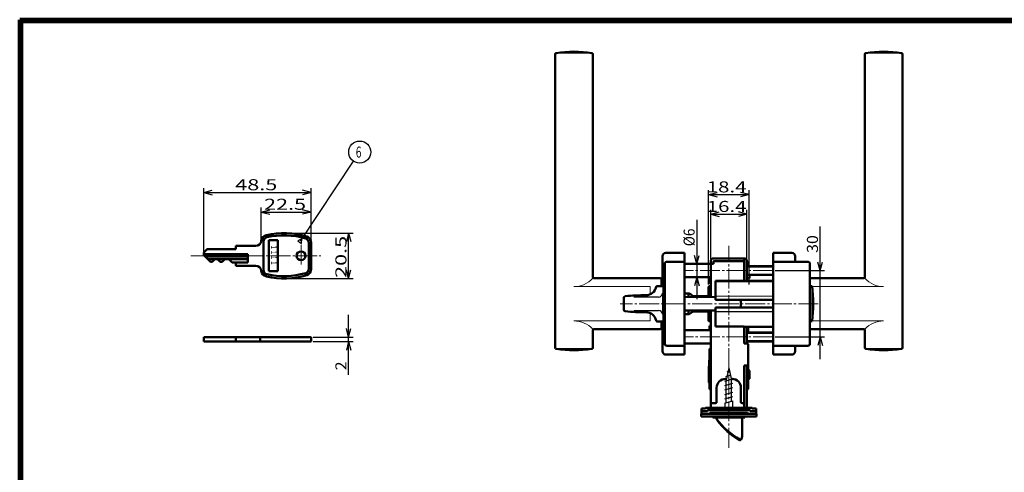
# Model space of a CAD drawing. Extents: x -381 to 401, y -277 to 277.
# Drawn here: x -381 to 65, y 72 to 277 of the extents above; entities that cross this region are included whole.
import ezdxf
from ezdxf.enums import TextEntityAlignment as Align

# ---------------------------------------------------------------- set-up
doc = ezdxf.new("R2010")
doc.units = 0
doc.header["$MEASUREMENT"] = 0
doc.linetypes.add('CENTER', pattern=[12, 9, -1, 1, -1])
for name, color, linetype in [('1', 2, 'CONTINUOUS'), ('2', 3, 'CONTINUOUS'), ('3', 4, 'CONTINUOUS')]:
    doc.layers.add(name, color=color, linetype=linetype)
doc.styles.get("Standard").update_dxf_attribs({"font": 'txt', "bigfont": 'BIGFONT'})
doc.dimstyles.get("Standard").update_dxf_attribs({"dimscale": 2, "dimtxt": 2.5, "dimasz": 2, "dimexe": 2, "dimexo": 0.5, "dimgap": 0.5, "dimtad": 1, "dimzin": 0, "dimdsep": 46, "dimtxsty": 'STANDARD', "dimcen": 0.09, "dimadec": 0, "dimazin": 0, "dimtfac": 1, "dimtdec": 4, "dimtofl": 0, "dimtmove": 0, "dimatfit": 3, "dimfxl": 1, "dimtolj": 1, "dimtzin": 0, "dimarcsym": 0})

# ---------------------------------------------------------------- blocks, each defined once
blk = doc.blocks.new('*D14')
at = {"layer": '2', "lineweight": 25}
for p, q in [((-260.137973, 180.085451), (-229.872635, 180.085451)), ((-231.872635, 180.085451), (-232.907911, 176.221748)), ((-231.872635, 159.585451), (-231.872635, 180.085451)), ((-231.872635, 180.085451), (-230.837359, 176.221748)), ((-231.872635, 159.585451), (-232.907911, 163.449154)), ((-231.872635, 159.585451), (-230.837359, 163.449154)), ((-260.137973, 159.585451), (-229.872635, 159.585451))]:
    blk.add_line(p, q, dxfattribs=at)
blk.add_text('20.5', height=5, rotation=90, dxfattribs=at).set_placement((-232.872635, 159.835451), (-232.872635, 178.835451), align=Align.FIT)
blk = doc.blocks.new('*D15')
at = {"layer": '2', "lineweight": 25}
for p, q in [((-271.371123, 177.570856), (-271.371123, 191.633026)), ((-271.371123, 189.633026), (-267.50742, 190.668302)), ((-271.371123, 189.633026), (-267.50742, 188.59775)), ((-271.371123, 189.633026), (-248.887973, 189.633026)), ((-248.887973, 189.633026), (-252.751676, 190.668302)), ((-248.887973, 189.633026), (-252.751676, 188.59775))]:
    blk.add_line(p, q, dxfattribs=at)
blk.add_text('22.5', height=5, dxfattribs=at).set_placement((-270.129548, 190.633026), (-251.129548, 190.633026), align=Align.FIT)
blk = doc.blocks.new('*D16')
at = {"layer": '2', "lineweight": 25}
for p, q in [((-297.387973, 171.735451), (-297.387973, 200.469299)), ((-248.887973, 176.904479), (-248.887973, 200.469299)), ((-297.387973, 198.469299), (-293.524269, 199.504575)), ((-297.387973, 198.469299), (-293.524269, 197.434023)), ((-297.387973, 198.469299), (-248.887973, 198.469299)), ((-248.887973, 198.469299), (-252.751676, 199.504575)), ((-248.887973, 198.469299), (-252.751676, 197.434023))]:
    blk.add_line(p, q, dxfattribs=at)
blk.add_text('48.5', height=5, dxfattribs=at).set_placement((-283.137973, 199.469299), (-264.137973, 199.469299), align=Align.FIT)
blk = doc.blocks.new('*D17')
at = {"layer": '2', "lineweight": 25}
for p, q in [((-231.872635, 116.061424), (-231.872635, 143.061424)), ((-231.872635, 133.061424), (-232.907911, 136.925128)), ((-231.872635, 133.061424), (-230.837359, 136.925128)), ((-247.887973, 133.061424), (-229.872635, 133.061424)), ((-247.887973, 131.061424), (-229.872635, 131.061424)), ((-231.872635, 131.061424), (-232.907911, 127.197721)), ((-231.872635, 131.061424), (-230.837359, 127.197721))]:
    blk.add_line(p, q, dxfattribs=at)
blk.add_text('2', height=5, rotation=90, dxfattribs=at).set_placement((-232.872635, 118.061424), (-232.872635, 122.061424), align=Align.FIT)
blk = doc.blocks.new('*D23')
at = {"layer": '2', "lineweight": 25}
for p, q in [((-18.703018, 123.149401), (-18.703018, 183.149401)), ((-18.703018, 163.149401), (-19.738294, 167.013104)), ((-18.703018, 163.149401), (-17.667742, 167.013104)), ((-39, 163.149401), (-16.703018, 163.149401)), ((-39, 133.149401), (-16.703018, 133.149401)), ((-18.703018, 133.149401), (-19.738294, 129.285697)), ((-18.703018, 133.149401), (-17.667742, 129.285697))]:
    blk.add_line(p, q, dxfattribs=at)
at = {"layer": '2', "lineweight": 25, "width": 2}
blk.add_text('30', height=5, rotation=90, dxfattribs=at).set_placement((-19.703018, 171.149401), (-19.703018, 179.149401), align=Align.FIT)
blk = doc.blocks.new('*D24')
at = {"layer": '2', "lineweight": 25}
for p, q in [((-74.451134, 186.149401), (-74.451134, 150.149401)), ((-74.451134, 166.149401), (-75.48641, 170.013104)), ((-74.451134, 166.149401), (-73.415858, 170.013104)), ((-74.451134, 160.149401), (-75.48641, 156.285697)), ((-74.451134, 160.149401), (-73.415858, 156.285697))]:
    blk.add_line(p, q, dxfattribs=at)
at = {"layer": '2', "lineweight": 25, "width": 2}
blk.add_text('%%c6', height=5, rotation=90, dxfattribs=at).set_placement((-75.451134, 174.149401), (-75.451134, 182.149401), align=Align.FIT)
blk = doc.blocks.new('*D25')
at = {"layer": '2', "lineweight": 25}
for p, q in [((-68.2, 168.449401), (-68.2, 190.649401)), ((-68.2, 188.649401), (-64.336297, 189.684677)), ((-68.2, 188.649401), (-64.336297, 187.614125)), ((-68.2, 188.649401), (-51.8, 188.649401)), ((-51.8, 188.649401), (-55.663703, 189.684677)), ((-51.8, 188.649401), (-55.663703, 187.614125)), ((-51.8, 168.449401), (-51.8, 190.649401))]:
    blk.add_line(p, q, dxfattribs=at)
at = {"layer": '2', "lineweight": 25, "width": 2}
blk.add_text('16.4', height=5, dxfattribs=at).set_placement((-70, 189.649401), (-52, 189.649401), align=Align.FIT)
blk = doc.blocks.new('*D30')
at = {"layer": '2', "lineweight": 25}
for p, q in [((-69.2, 156.799401), (-69.2, 199.492554)), ((-69.2, 197.492554), (-65.336297, 198.52783)), ((-69.2, 197.492554), (-65.336297, 196.457278)), ((-69.2, 197.492554), (-50.8, 197.492554)), ((-50.8, 197.492554), (-54.663703, 198.52783)), ((-50.8, 197.492554), (-54.663703, 196.457278)), ((-50.8, 156.799401), (-50.8, 199.492554))]:
    blk.add_line(p, q, dxfattribs=at)
at = {"layer": '2', "lineweight": 25, "width": 2}
blk.add_text('18.4', height=5, dxfattribs=at).set_placement((-70, 198.492554), (-52, 198.492554), align=Align.FIT)

msp = doc.modelspace()

# ---------------------------------------------------------------- linework, layer by layer
at = {"layer": '1', "lineweight": 50}
for p, q in [((-138.5, 128.300143), (-138.5, 260.998659)), ((-121.5, 160.149401), (-121.5, 260.998659)), ((1.5, 160.149401), (1.5, 260.998659)), ((18.5, 128.300143), (18.5, 260.998659)), ((-282.887973, 174.335451), (-273.857081, 174.335451)), ((-282.887973, 172.835451), (-282.887973, 174.335451)), ((-270.387973, 163.417559), (-270.387973, 176.253343)), ((-267.887973, 162.835451), (-267.887973, 176.835451)), ((-267.887973, 176.835451), (-263.887973, 176.835451)), ((-263.887973, 162.835451), (-263.887973, 176.835451)), ((-249.887973, 163.951524), (-249.887973, 175.719378)), ((-248.887973, 163.766423), (-248.887973, 175.904479)), ((-277.387973, 170.635451), (-297.385482, 170.635451)), ((-296.948633, 171.796111), (-296.202186, 172.542558)), ((-296.948633, 169.674791), (-294.409293, 167.135451)), ((-296.822884, 169.535451), (-277.387973, 169.535451)), ((-295.495079, 172.835451), (-282.887973, 172.835451)), ((-277.387973, 170.635451), (-277.387973, 166.835451)), ((-90, 156.149399), (-90, 169.649401)), ((-80, 171.149401), (-88.5, 171.149401)), ((-80, 171.149401), (-80, 125.149401)), ((-40, 171.149401), (-40, 125.149401)), ((-40, 171.149401), (-31.5, 171.149401)), ((-30, 167.149399), (-30, 169.649401)), ((-295.609293, 168.335451), (-277.387973, 168.335451)), ((-294.409293, 167.135451), (-293.523292, 167.135451)), ((-293.523292, 167.135451), (-292.323292, 168.335451)), ((-290.023292, 167.135451), (-291.223292, 168.335451)), ((-290.023292, 167.135451), (-289.023292, 167.135451)), ((-289.023292, 167.135451), (-287.823292, 168.335451)), ((-284.523292, 166.835451), (-286.023292, 168.335451)), ((-284.523292, 166.835451), (-277.387973, 166.835451)), ((-282.887973, 165.335451), (-282.887973, 166.835451)), ((-282.887973, 165.335451), (-273.857081, 165.335451)), ((-89, 166.149399), (-89, 130.149399)), ((-88, 167.149399), (-80, 167.149399)), ((-80, 166.149401), (-68.2, 166.149401)), ((-68.2, 151.168958), (-68.2, 167.449401)), ((-68.2, 166.249401), (-67, 166.249401)), ((-67, 168.649401), (-53, 168.649401)), ((-67, 166.249401), (-67, 167.249401)), ((-66.8, 167.449401), (-53, 167.449401)), ((-53, 167.249401), (-53, 168.649401)), ((-53, 158.562849), (-53, 167.249401)), ((-51.8, 158.573321), (-51.8, 167.449401)), ((-51.8, 167.249401), (-51.3, 166.749401)), ((-51.8, 165.149401), (-40, 165.149401)), ((-51.3, 165.149401), (-51.3, 166.749401)), ((-24.3, 167.149399), (-40, 167.149399)), ((-23.3, 148.149399), (-23.3, 166.149399)), ((-263.887973, 162.835451), (-267.887973, 162.835451)), ((-51.8, 161.149401), (-40, 161.149401)), ((-50.6, 160.049401), (-50.6, 161.149401)), ((-121, 159.649401), (-91, 159.649401)), ((-90, 156.149399), (-92.377501, 156.149399)), ((-90.5, 156.149401), (-90.5, 159.149401)), ((-80, 160.149401), (-68.2, 160.149401)), ((-69, 158.049401), (-69, 160.149401)), ((-68.2, 156.099401), (-68.9, 156.099401)), ((-40, 158.676298), (-66, 158.4494)), ((-66, 158.449254), (-66, 149.921899)), ((-51.8, 159.649401), (-51, 159.649401)), ((1, 159.649401), (-23.3, 159.649401)), ((-22.387531, 156.049399), (-23.3, 156.049399)), ((-89.5, 140.649399), (-89.5, 155.649399)), ((-77.972243, 152.849399), (-80, 152.849399)), ((-78.232051, 151.256506), (-78.232051, 152.849399)), ((-76.5, 151.999399), (-77.972243, 152.849399)), ((-76.5, 151.241391), (-76.5, 151.999399)), ((-76.5, 151.649401), (-69.2, 151.649401)), ((-69.2, 151.177685), (-69.2, 155.799401)), ((-107.5, 150.817414), (-107.5, 145.481385)), ((-66, 151.149759), (-80, 151.271935)), ((-40, 149.921899), (-66, 149.921899)), ((-54.499981, 149.921899), (-54.499981, 146.376899)), ((-23.3, 148.149399), (-23.3, 130.149399)), ((-66, 145.14904), (-80, 145.026864)), ((-77.972243, 143.449399), (-80, 143.449399)), ((-78.232051, 143.449399), (-78.232051, 145.042293)), ((-76.5, 144.299399), (-77.972243, 143.449399)), ((-76.5, 144.299399), (-76.5, 145.057408)), ((-76.5, 144.649401), (-69.2, 144.649401)), ((-69.2, 140.499401), (-69.2, 145.121114)), ((-68.2, 101.149401), (-68.2, 145.129841)), ((-66, 137.849546), (-66, 146.376899)), ((-40, 146.376899), (-66, 146.376899)), ((-90, 140.149399), (-92.377501, 140.149399)), ((-90.5, 137.149401), (-90.5, 140.149401)), ((-90, 126.649401), (-90, 140.149399)), ((-68.2, 140.199401), (-68.9, 140.199401)), ((-68.8, 138.149449), (-68.2, 138.149449)), ((-68.8, 136.149401), (-68.8, 138.149449)), ((-22.387531, 140.249399), (-23.3, 140.249399)), ((-121.5, 128.300143), (-121.5, 136.149401)), ((-121, 136.649401), (-91, 136.649401)), ((-80, 136.149401), (-68.2, 136.149401)), ((-66, 137.8494), (-40, 137.622501)), ((-53, 130.149401), (-53, 137.735951)), ((-51.8, 130.149401), (-51.8, 137.725478)), ((-51.8, 135.149401), (-40, 135.149401)), ((-51.2, 135.149401), (-51.2, 137.720242)), ((1, 136.649401), (-23.3, 136.649401)), ((1.5, 128.300143), (1.5, 136.149401)), ((-297.387973, 133.061424), (-248.887973, 133.061424)), ((-297.387973, 133.061424), (-297.387973, 131.061424)), ((-297.387973, 133.061424), (-248.887973, 133.061424)), ((-297.387973, 131.061424), (-248.887973, 131.061424)), ((-282.887973, 133.061424), (-282.887973, 131.061424)), ((-271.946366, 133.061424), (-271.946366, 131.061424)), ((-248.887973, 133.061424), (-248.887973, 131.061424)), ((-88, 129.149399), (-80, 129.149399)), ((-68.2, 130.149401), (-80, 130.149401)), ((-53, 130.149401), (-51.8, 130.149401)), ((-51.8, 131.149401), (-40, 131.149401)), ((-51.3, 120.649401), (-51.3, 129.649401)), ((-24.3, 129.149399), (-40, 129.149399)), ((-30, 126.649401), (-30, 129.149399)), ((-80, 125.149401), (-88.5, 125.149401)), ((-68.8, 122.899401), (-68.8, 127.399401)), ((-68.3, 127.899401), (-68.2, 127.899401)), ((-40, 125.149401), (-31.5, 125.149401)), ((-68.9, 113.899401), (-68.9, 122.399401)), ((-68.2, 122.899401), (-68.4, 122.899401)), ((-51.2, 113.899401), (-51.2, 122.399401)), ((-69, 112.549401), (-69, 119.749401)), ((-53, 120.149401), (-51.8, 120.149401)), ((-53, 101.149401), (-53, 120.149401)), ((-51.8, 101.149401), (-51.8, 120.149401)), ((-51.2, 118.149401), (-51, 118.149401)), ((-50.6, 114.549401), (-50.6, 117.749401)), ((-68.8, 109.899401), (-68.8, 113.599401)), ((-68.2, 113.399401), (-68.4, 113.399401)), ((-61.5, 114.149401), (-61.116455, 114.149401)), ((-58.883545, 114.149401), (-58.5, 114.149401)), ((-51.8, 113.399401), (-51.7, 113.399401)), ((-51.3, 113.599401), (-51.3, 109.899401)), ((-51.2, 114.149401), (-51, 114.149401)), ((-68.3, 109.399401), (-68.2, 109.399401)), ((-65.5, 103.649401), (-65.5, 110.149401)), ((-54.5, 103.649401), (-54.5, 110.149401)), ((-68.2, 103.149401), (-66, 103.149401)), ((-54, 103.149401), (-53, 103.149401)), ((-72.5, 98.349401), (-47.5, 98.349401)), ((-72.5, 97.149401), (-72.5, 98.349401)), ((-72.400003, 99.549401), (-72.400003, 100.749401)), ((-72.400003, 100.749401), (-70.600003, 100.749401)), ((-72.4, 98.349401), (-72.4, 99.549401)), ((-72.4, 99.549401), (-69.8, 99.549401)), ((-70.200003, 101.149401), (-49.800003, 101.149401)), ((-69.700003, 99.949401), (-69.4, 99.949401)), ((-69.4, 99.949401), (-50.6, 99.949401)), ((-68.5, 98.749401), (-51.5, 98.749401)), ((-50.6, 99.949401), (-50.300003, 99.949401)), ((-50.2, 99.549401), (-47.6, 99.549401)), ((-49.400003, 100.749401), (-47.600003, 100.749401)), ((-47.600003, 99.549401), (-47.600003, 100.749401)), ((-47.6, 98.349401), (-47.6, 99.549401)), ((-47.5, 97.149401), (-47.5, 98.349401)), ((-72.5, 97.149401), (-47.5, 97.149401)), ((-67.25, 97.149401), (-67.25, 96.849401)), ((-67.05, 96.649401), (-52.95, 96.649401)), ((-54, 88.149401), (-54, 96.649401)), ((-52.75, 97.149401), (-52.75, 96.849401)), ((-54, 88.149401), (-54.302624, 87.019991))]:
    msp.add_line(p, q, dxfattribs=at)
at = {"layer": '1', "lineweight": 18}
for p, q in [((-121.919192, 261.421604), (-138.080808, 261.421604)), ((1.919192, 261.421604), (18.080808, 261.421604)), ((-130, 155.895367), (-95.5, 155.895367)), ((-95.5, 152.442373), (-95.5, 155.895367)), ((10, 155.895367), (-22.368635, 155.895367)), ((-95.5, 140.403434), (-95.5, 143.856429)), ((-130, 140.403434), (-95.5, 140.403434)), ((10, 140.403434), (-22.368635, 140.403434)), ((-121.919192, 127.877198), (-138.15649, 127.877198)), ((1.919192, 127.877198), (18.15649, 127.877198))]:
    msp.add_line(p, q, dxfattribs=at)
at = {"layer": '1', "linetype": 'CENTER', "lineweight": 18}
for p, q in [((-253.387973, 174.835451), (-253.387973, 164.835451)), ((-60, 83.014321), (-60, 174.260804)), ((-303.163944, 169.835451), (-244.435117, 169.835451)), ((-40, 163.149401), (-80, 163.149401)), ((-19.544967, 148.149401), (-109.049133, 148.149401)), ((-40, 133.149401), (-80, 133.149401))]:
    msp.add_line(p, q, dxfattribs=at)
at = {"layer": '1', "lineweight": 25}
for p, q in [((-40, 164.749401), (-51.8, 164.749401)), ((-51.8, 161.549401), (-40, 161.549401)), ((-66, 158.020528), (-40, 158.217938)), ((-22.387531, 140.249399), (-22.387531, 156.049399)), ((-90, 152.928899), (-90, 143.369899)), ((-66, 151.6494), (-40, 151.688852)), ((-91.7795, 151.149399), (-102.904301, 151.149399)), ((-102.904301, 145.149399), (-91.7795, 145.149399)), ((-66, 144.6494), (-40, 144.609948)), ((-66, 138.278272), (-40, 138.080861)), ((-40, 134.749401), (-51.8, 134.749401)), ((-51.8, 131.549401), (-40, 131.549401)), ((-61.307678, 115.267921), (-58.901012, 116.046759)), ((-60, 119.149401), (-61.25, 113.551325)), ((-60.730327, 117.422621), (-59.401012, 117.912785)), ((-60, 119.149401), (-58.75, 113.551325)), ((-61.75, 113.149401), (-58.401012, 114.180734)), ((-61.75, 111.149401), (-58.25, 112.221197)), ((-61.25, 103.283375), (-61.25, 113.551325)), ((-58.75, 104.087223), (-58.75, 113.551325)), ((-61.75, 109.149401), (-58.25, 110.221197)), ((-61.75, 107.149401), (-58.25, 108.221197)), ((-61.75, 105.149446), (-58.25, 106.221243)), ((-61.75, 103.149401), (-58.25, 104.221197)), ((-61.75, 103.149401), (-58.25, 104.221197)), ((-61.75, 103.149401), (-58.25, 104.221197)), ((-61.75, 103.149401), (-58.25, 104.221197)), ((-61.75, 103.149401), (-58.25, 104.221197)), ((-61.75, 103.149401), (-58.25, 104.221197)), ((-61.75, 103.149401), (-58.25, 104.221197)), ((-61.75, 103.149401), (-61.75, 101.149401)), ((-58.25, 101.149401), (-58.25, 104.221197)), ((-54.15, 87.367343), (-54.273548, 86.906255)), ((-54.15, 87.367343), (-54.15, 87.589593))]:
    msp.add_line(p, q, dxfattribs=at)
at = {"layer": '1', "lineweight": 50}
msp.add_circle((-253.387973, 169.835451), 2, dxfattribs=at)
for centre, radius, start, end in [((-138, 260.998659), 0.5, 99.300716, 180), ((-130, 212.149401), 50, 80.699284, 99.300716), ((-122, 260.998659), 0.5, 0, 80.699284), ((2, 260.998659), 0.5, 99.300716, 180), ((10, 212.149401), 50, 80.699284, 99.300716), ((18, 260.998659), 0.5, 0, 80.699284), ((-268.387973, 176.253343), 3, 103.094776, 173.924562), ((-268.387973, 176.253343), 2, 103.094776, 180), ((-261.137973, 145.085451), 35, 72.868027, 103.094776), ((-261.137973, 145.085451), 34, 73.198162, 103.094776), ((-251.637973, 175.904479), 2.75, 0, 72.868027), ((-273.857081, 176.835451), 2.5, 270, 353.924562), ((-251.887973, 175.719378), 2, 0, 73.198162), ((-295.887973, 170.735451), 1.5, 135, 225), ((-295.495079, 171.835451), 1, 90, 135), ((-88.5, 169.649401), 1.5, 90, 180), ((-31.5, 169.649401), 1.5, 0, 90), ((-273.857081, 162.835451), 2.5, 6.075438, 90), ((-88, 166.149399), 1, 90, 180), ((-67, 167.449401), 1.2, 90, 180), ((-66.8, 167.249401), 0.2, 90, 180), ((-53, 167.449401), 1.2, 0, 90), ((-24.3, 166.149399), 1, 0, 90), ((-268.387973, 163.417559), 3, 186.075438, 256.905224), ((-268.387973, 163.417559), 2, 180, 256.905224), ((-261.137973, 194.585451), 35, 256.905224, 287.131973), ((-261.137973, 194.585451), 34, 256.905224, 286.801838), ((-251.887973, 163.951524), 2, 286.801838, 360), ((-251.637973, 163.766423), 2.75, 287.131973, 360), ((-121, 160.149401), 0.5, 180, 270), ((-92.377501, 155.649399), 0.5, 90, 168.02542), ((-91, 159.149401), 0.5, 0, 90), ((-90, 155.649399), 0.5, 0, 90), ((-68.9, 155.799401), 0.3, 90, 180), ((-68.6, 158.049401), 0.4, 180, 360), ((-51, 160.049401), 0.4, 270, 360), ((-86.15, 148.149399), 64.25, 352.937198, 7.062802), ((1, 160.149401), 0.5, 270, 0), ((-106.75, 150.817414), 0.75, 95.34767, 180), ((-97.5, 51.999399), 100, 90, 95.34767), ((-97.5, 156.735845), 4.736446, 270, 348.02542), ((-89, 154.64939), 0.5, 90, 180), ((-106.75, 145.481385), 0.75, 180, 264.65233), ((-97.5, 244.299399), 100, 264.65233, 270), ((-97.5, 139.562954), 4.736446, 11.97458, 90), ((-92.377501, 140.649399), 0.5, 191.97458, 270), ((-90, 140.649399), 0.5, 270, 360), ((-89, 141.64939), 0.5, 180, 270), ((-68.9, 140.499401), 0.3, 180, 270), ((-121, 136.149401), 0.5, 90, 180), ((-91, 137.149401), 0.5, 270, 360), ((1, 136.149401), 0.5, 360, 90), ((-88, 130.149399), 1, 180, 270), ((-51.8, 129.649401), 0.5, 0, 90), ((-24.3, 130.149399), 1, 270, 360), ((-138, 128.300143), 0.5, 180, 260.699284), ((-130, 177.149401), 50, 260.699284, 279.300716), ((-122, 128.300143), 0.5, 279.300716, 360), ((-88.5, 126.649401), 1.5, 180, 270), ((-68.3, 127.399401), 0.5, 90, 180), ((-31.5, 126.649401), 1.5, 270, 360), ((2, 128.300143), 0.5, 180, 260.699284), ((10, 177.149401), 50, 260.699284, 279.300716), ((18, 128.300143), 0.5, 279.300716, 360), ((-68.4, 122.399401), 0.5, 90, 180), ((-68.3, 122.899401), 0.5, 180, 199.347367), ((-51.8, 120.649401), 0.5, 270, 360), ((-51.7, 122.399401), 0.5, 360, 36.869898), ((-68.6, 119.749401), 0.4, 138.590378, 180), ((-51, 117.749401), 0.4, 0, 90), ((-68.6, 112.549401), 0.4, 180, 240), ((-68.4, 113.899401), 0.5, 180, 270), ((-61.5, 110.149401), 4, 90, 180), ((-58.5, 110.149401), 4, 0, 90), ((-51.7, 113.899401), 0.5, 270, 360), ((-51, 114.549401), 0.4, 270, 360), ((-68.3, 109.899401), 0.5, 180, 270), ((-51.8, 109.899401), 0.5, 270, 360), ((-66, 103.649401), 0.5, 270, 360), ((-54, 103.649401), 0.5, 180, 270), ((-70.200003, 100.749401), 0.4, 90, 180), ((-70.100003, 99.949401), 0.4, 270, 360), ((-69.8, 99.749401), 0.2, 270, 360), ((-69.4, 99.749401), 0.2, 90, 180), ((-68.9, 98.549401), 0.2, 270, 360), ((-68.5, 98.549401), 0.2, 90, 180), ((-51.5, 98.549401), 0.2, 0, 90), ((-51.1, 98.549401), 0.2, 180, 270), ((-50.6, 99.749401), 0.2, 360, 90), ((-50.2, 99.749401), 0.2, 180, 270), ((-49.900003, 99.949401), 0.4, 180, 270), ((-49.800003, 100.749401), 0.4, 0, 90), ((-67.05, 96.849401), 0.2, 180, 270), ((-64, 97.302451), 2, 199.057997, 216.724911), ((-37.549981, 117.035583), 35, 216.724911, 240.027598), ((-52.95, 96.849401), 0.2, 270, 360), ((-54.785587, 87.149401), 0.5, 240.027598, 345)]:
    msp.add_arc(centre, radius, start, end, dxfattribs=at)
at = {"layer": '1', "lineweight": 18}
for centre, start, end in [((-130, 167.395367), 270, 317.657395), ((10, 167.395367), 222.342605, 270), ((-130, 128.903434), 42.342605, 90), ((10, 128.903434), 90, 137.657395)]:
    msp.add_arc(centre, 11.5, start, end, dxfattribs=at)
at = {"layer": '1', "lineweight": 25}
for centre, radius, start, end in [((-90, 158.649401), 0.5, 90, 180), ((-91.7795, 152.928899), 1.7795, 270, 360), ((-91.7795, 143.369899), 1.7795, 0, 90), ((-90, 137.649401), 0.5, 180, 270), ((-63.85, 96.542595), 2, 180, 217.419357), ((-37.243986, 116.898676), 35.5, 217.419357, 239.13382), ((-55.046289, 87.11331), 0.8, 239.13382, 345)]:
    msp.add_arc(centre, radius, start, end, dxfattribs=at)
at = {"layer": '2', "lineweight": 25}
for p, q in [((-253.069714, 177.455295), (-254.863076, 176.569941)), ((-254.863076, 176.569941), (-254.031366, 176.014731)), ((-254.031366, 176.014731), (-253.199656, 175.459521)), ((-253.199656, 175.459521), (-253.069714, 177.455295))]:
    msp.add_line(p, q, dxfattribs=at)
msp.add_lwpolyline([(-253.710815, 176.494919), (-229.628529, 212.57041)], dxfattribs=at)
msp.add_circle((-226.852478, 216.72896), 5, dxfattribs=at)
at = {"layer": '3', "lineweight": 100}
for p, q in [((-380.6, 276.6), (400.6, 276.6)), ((-380.6, -276.6), (-380.6, 276.6)), ((-380, 276), (-380, -276)), ((-380, 276), (400, 276))]:
    msp.add_line(p, q, dxfattribs=at)

# ---------------------------------------------------------------- texts
at = {"layer": '2', "lineweight": 25}
msp.add_text('６', height=5, dxfattribs=at).set_placement((-229.352478, 214.22896), (-225.352478, 214.22896), align=Align.FIT)
msp.add_text('１１１１', height=2.5, rotation=270, dxfattribs=at).set_placement((-266.950033, 174.897651), (-266.950033, 165.397651), align=Align.FIT)

# ---------------------------------------------------------------- dimensions: what is measured, and where the dimension line sits
for base, p1, p2, picture, middle in [((-248.887973, 198.469299), (-297.387973, 170.735451), (-248.887973, 175.904479), '*D16', (-278.137973, 201.969299)), ((-50.8, 197.492554), (-69.2, 155.799401), (-50.8, 155.799401), '*D30', (-60, 200.992554)), ((-248.887973, 189.633026), (-271.371123, 176.570856), (-248.887973, 189.633026), '*D15', (-265.129548, 193.133026)), ((-51.8, 188.649401), (-68.2, 167.449401), (-51.8, 167.449401), '*D25', (-60, 192.149401))]:
    dim = msp.add_linear_dim(base=base, p1=p1, p2=p2, dimstyle='Standard', dxfattribs=at)
    dim.commit()
    dim.dimension.update_dxf_attribs({"geometry": picture, "text_midpoint": middle})
dim = msp.add_aligned_dim(p1=(-74.451134, 166.149401), p2=(-74.451134, 160.149401), distance=0, dimstyle='Standard', dxfattribs=at)
dim.commit()
dim.dimension.update_dxf_attribs({"geometry": '*D24', "text_midpoint": (-80.451134, 179.149401)})
for base, p1, p2, picture, middle in [((-18.703018, 163.149401), (-40, 133.149401), (-40, 163.149401), '*D23', (-24.703018, 176.149401)), ((-231.872635, 180.085451), (-261.137973, 159.585451), (-261.137973, 180.085451), '*D14', (-237.872635, 164.835451)), ((-231.872635, 133.061424), (-248.887973, 131.061424), (-248.887973, 133.061424), '*D17', (-234.122635, 123.061424))]:
    dim = msp.add_linear_dim(base=base, p1=p1, p2=p2, angle=90, dimstyle='Standard', dxfattribs=at)
    dim.commit()
    dim.dimension.update_dxf_attribs({"geometry": picture, "text_midpoint": middle})

doc.saveas('drawing.dxf')
